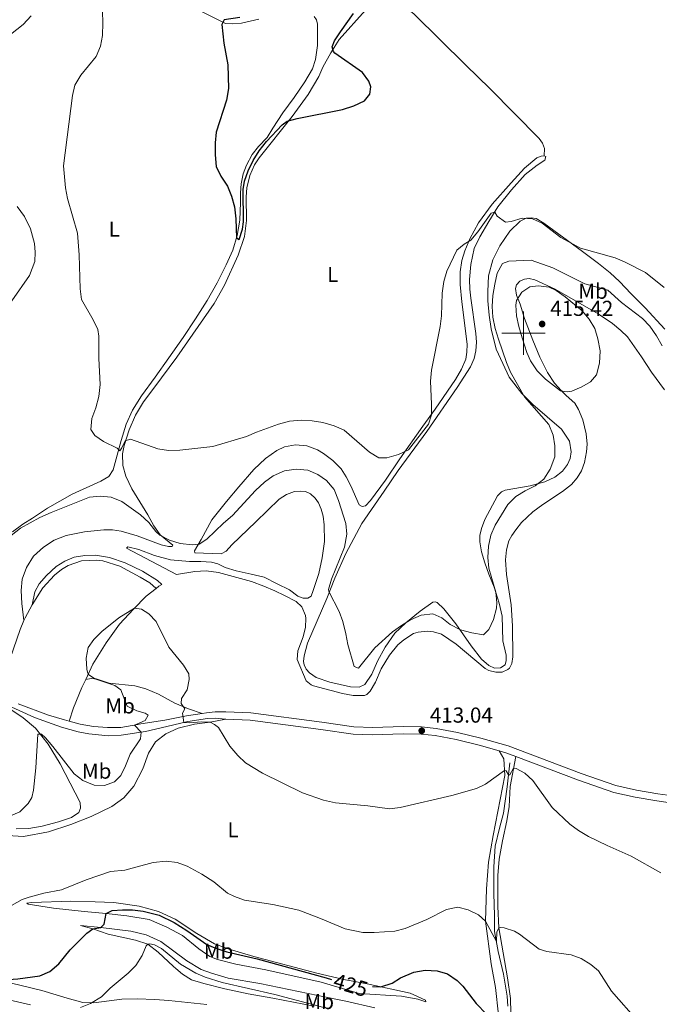
# Model space of a CAD drawing. Units: metres. Extents: x 625029 to 629537, y 657643 to 660693.
# Drawn here: x 628767 to 629063, y 659190 to 659645 of the extents above; entities that cross this region are included whole.
import ezdxf
from ezdxf.enums import TextEntityAlignment as Align

# ---------------------------------------------------------------- set-up
doc = ezdxf.new("R2010")
doc.units = ezdxf.units.M
doc.header["$MEASUREMENT"] = 0
doc.linetypes.add('DGN Style 3', pattern=[83.991614, 59.99401, -23.997604])
for name, color, linetype, lineweight in [('Carátula', 7, 'Continuous', 0), ('Elementos auxiliares', 7, 'Continuous', 0), ('Entidades rústicas y varios', 7, 'Continuous', 0), ('Hidrografía', 7, 'Continuous', 0), ('Relieve y altimetría', 7, 'Continuous', 0), ('Textos de rotulación', 7, 'Continuous', 0), ('Viales y ferrocarril', 7, 'Continuous', 0)]:
    doc.layers.add(name, color=color, linetype=linetype, lineweight=lineweight)
doc.styles.add('Style-arial', font='arial.shx', dxfattribs={"bigfont": 'arialbig.shx'})
doc.styles.add('Style-Arial Narrow', font='txt')
doc.styles.add('Style-ariali', font='ariali.shx', dxfattribs={"bigfont": 'arialibig.shx'})

# ---------------------------------------------------------------- blocks, each defined once
blk = doc.blocks.new('5PATER_30')
at = {"layer": 'Relieve y altimetría', "linetype": 'Continuous', "lineweight": 0}
h = blk.add_hatch(color=250, dxfattribs=at)
edge = h.paths.add_edge_path(flags=16)
edge.add_ellipse((1.001171767711639e-08, 1.001171767711639e-08), major_axis=(-1.095731443231309, -1.11071070076283), ratio=0.9994222409660317, start_angle=0, end_angle=360)
blk = doc.blocks.new('5PATER_33')
at = {"layer": 'Relieve y altimetría', "linetype": 'Continuous', "lineweight": 0}
h = blk.add_hatch(color=250, dxfattribs=at)
edge = h.paths.add_edge_path(flags=16)
edge.add_ellipse((1.001171767711639e-08, 1.001171767711639e-08), major_axis=(-1.095731443231309, -1.11071070076283), ratio=0.9994222409660317, start_angle=0, end_angle=360)

msp = doc.modelspace()

# ---------------------------------------------------------------- linework, layer by layer
at = {"layer": 'Carátula', "color": 7, "linetype": 'Continuous', "lineweight": 0}
for p, q in [((629000, 659490), (629000, 659510)), ((628990, 659500), (629010, 659500))]:
    msp.add_line(p, q, dxfattribs=at)
msp.add_3dface([(625082.865, 657643.1240000001), (629537.1359999999, 657723.422), (629483.6040000002, 660692.9520000002), (625029.3330000001, 660612.6529999999)], dxfattribs=at)
at = {"layer": 'Elementos auxiliares', "color": 250, "linetype": 'Continuous', "lineweight": 0}
msp.add_3dface([(625936.6599999999, 658052.5700000002), (625895.49, 660365.7000000001), (629341.9199999999, 660427.8600000001), (629384.2100000001, 658114.7200000001)], dxfattribs=at)
at = {"layer": 'Entidades rústicas y varios', "color": 92, "linetype": 'Continuous', "lineweight": 0, "extrusion": (-0.4886772037388992, 0.147222324779762, 0.859953590394489), "elevation": -209835.9251703976, "flags": 128}
msp.add_lwpolyline([(-812713.5459948546, 354373.9381073421), (-812714.9285068949, 354374.1144492219), (-812721.6187430003, 354375.7505099952)], dxfattribs=at)
at = {"layer": 'Entidades rústicas y varios', "color": 92, "linetype": 'Continuous', "lineweight": 0, "extrusion": (0.07083342788587177, 0.01321644491801172, 0.9974005970910916), "elevation": 53671.7517898935, "flags": 128}
msp.add_lwpolyline([(532790.3488829468, -737167.3483055552), (532790.3488829468, -737174.6620743509)], dxfattribs=at)
at = {"layer": 'Entidades rústicas y varios', "color": 92, "linetype": 'Continuous', "lineweight": 0}
for points in [[(628937.3230000001, 659653.8, 400.923), (628942.423, 659652.5320000001, 400.923), (628945.3520000001, 659650.8770000001, 400.923), (628949.4310000001, 659647.4780000001, 401.3400000000001), (628973.4070000001, 659623.9340000001, 401.3400000000001), (628984.547, 659613.04, 401.758), (629007.3, 659589.973, 402.594), (629008.8670000001, 659587.7830000002, 402.594), (629009.7239999999, 659585.3400000001, 403.43), (629009.5680000001, 659582.0260000001, 402.89)], [(628768.8929999999, 659366.9839999999, 413.463), (628767.8829999999, 659374.8540000002, 413.88), (628767.5959999999, 659380.8800000001, 413.88), (628768.1399999999, 659386.128, 414.298), (628770.115, 659391.5680000001, 414.298), (628773.361, 659396.7919999999, 414.716), (628778.0220000001, 659400.9410000001, 414.298), (628782.973, 659404.1529999999, 414.298), (628788.5050000001, 659406.3200000002, 414.298), (628796.9510000001, 659408.1240000001, 414.298), (628805.8870000001, 659409.054, 414.298), (628809.942, 659408.959, 413.88), (628813.9539999999, 659408.432, 413.88), (628821.3260000001, 659406.263, 412.627), (628832.4750000001, 659402.007, 410.955), (628835.7479999999, 659401.2250000001, 410.955), (628837.527, 659401.3130000001, 410.5370000000001), (628837.8520000001, 659401.9280000001, 410.1190000000001), (628831.973, 659406.7320000001, 409.701), (628828.9880000001, 659410.915, 409.701), (628826.206, 659415.9380000001, 409.701), (628818.8540000002, 659427.878, 407.611), (628816.0149999999, 659433.733, 406.7750000000001), (628814.7000000001, 659438.69, 405.939), (628814.5760000001, 659444.146, 405.521), (628815.3370000002, 659448.051, 405.521), (628817.571, 659455.1950000002, 404.685), (628820.4739999999, 659462.074, 404.685), (628824.267, 659468.1200000001, 404.267), (628829.0549999999, 659474.5160000002, 404.267), (628839.642, 659488.8640000002, 403.431), (628856.8630000001, 659513.6930000001, 402.177), (628861.6699999999, 659522.101, 401.759), (628867.9909999999, 659535.963, 401.341), (628870.919, 659544.682, 401.341), (628871.9410000001, 659551.9870000001, 400.923), (628871.8030000001, 659563.0179999999, 400.505), (628872.04, 659567.135, 400.505), (628873.4600000001, 659572.815, 400.505), (628875.6510000001, 659577.8030000001, 400.505), (628877.6980000001, 659581.061, 400.923), (628892.9550000001, 659600.1340000001, 400.087), (628900.372, 659610.4110000001, 399.669), (628905.2990000001, 659618.679, 398.416), (628907.1969999999, 659622.9380000001, 398.416), (628910.8829999999, 659629.642, 399.669), (628914.76, 659635.7490000001, 400.923), (628926.8929999999, 659649.4010000001, 400.923)], [(628845.5160000002, 659651.5730000001, 401.2200000000001), (628862.1390000001, 659643.236, 399.548), (628865.469, 659643.0320000001, 399.13), (628869.5889999999, 659643.3489999999, 399.13), (628877.5660000001, 659645.186, 398.712)], [(628762.6640000001, 659638.1120000001, 409.1620000000001), (628768.554, 659642.744, 409.1620000000001), (628772.2020000002, 659646.78, 409.1620000000001)], [(628903.2110000001, 659646.399, 397.4580000000001), (628904.2949999999, 659644.8640000002, 397.8760000000001), (628904.7209999999, 659642.8570000001, 397.8760000000001), (628904.7990000001, 659639.1780000001, 397.8760000000001), (628904.7350000001, 659632.9790000002, 397.8760000000001), (628903.828, 659626.527, 397.8760000000001), (628902.398, 659622.2590000001, 397.8760000000001), (628898.9620000002, 659616.217, 397.8760000000001), (628893.9950000001, 659608.9569999999, 398.294), (628888.706, 659601.9099999999, 398.294), (628884.0050000001, 659594.7490000001, 398.712), (628881.5279999999, 659590.3910000002, 398.712), (628877.4610000001, 659586.304, 399.13), (628874.493, 659582.649, 399.13), (628871.8219999999, 659577.6390000001, 399.13), (628870.3759999999, 659573.6030000001, 399.13), (628869.4500000001, 659569.0460000001, 399.13), (628869.05, 659564.865, 399.13)], [(629009.5680000001, 659582.0260000001, 402.89), (629008.1669999999, 659581.807, 402.89), (629006.2080000001, 659581.081, 402.89), (629000.5040000001, 659576.321, 403.308), (628994.2960000001, 659569.419, 403.726), (628985.5959999999, 659559.6740000001, 403.726), (628979.163, 659550.9240000001, 404.144), (628975.2110000001, 659543.608, 404.98), (628972.896, 659538.0419999999, 404.98), (628971.5819999999, 659533.486, 405.3980000000001), (628970.75, 659528.257, 405.3980000000001), (628970.686, 659522.392, 405.3980000000001), (628971.5530000001, 659514.4890000002, 406.234), (628973.9299999999, 659494.882, 406.234), (628973.855, 659491.0860000001, 405.8160000000001), (628973.328, 659487.936, 405.8160000000001), (628971.442, 659483.304, 405.8160000000001), (628968.581, 659478.581, 405.3980000000001), (628959.1850000002, 659464.733, 404.98), (628953.523, 659456.986, 405.3980000000001), (628942.848, 659441.8300000001, 404.98), (628936.1660000001, 659431.923, 405.3980000000001), (628929.3230000001, 659422.4979999999, 407.07), (628927.017, 659420.1229999999, 407.07), (628925.3350000001, 659419.7220000002, 407.07), (628924.044, 659420.5120000001, 407.488), (628920.1000000001, 659429.3470000002, 406.652), (628918.034, 659433.561, 406.652), (628915.673, 659437.1610000001, 406.652), (628911.892, 659441.0870000002, 406.652), (628907.5009999999, 659444.361, 406.234), (628904.804, 659445.966, 406.652), (628899.8559999999, 659447.842, 406.652), (628894.5800000001, 659448.3270000002, 406.652), (628889.47, 659447.324, 406.652), (628885.963, 659445.6270000001, 406.652), (628880.7409999999, 659441.9180000002, 407.07), (628875.3620000001, 659436.882, 407.07), (628868.3870000001, 659428.8330000001, 407.488), (628862.7209999999, 659422.0630000001, 408.324), (628855.905, 659413.588, 408.742), (628850.9469999999, 659404.5430000002, 409.5780000000001), (628847.8740000001, 659399.2960000001, 410.414), (628847.993, 659398.3230000001, 410.832), (628860.1640000001, 659397.895, 413.757), (628862.4500000001, 659399.149, 413.757), (628865.1669999999, 659402.1130000001, 413.757), (628876.2540000001, 659412.6560000001, 413.757), (628886.997, 659423.1869999999, 414.175), (628890.429, 659425.399, 414.175), (628894.065, 659426.699, 414.175), (628896.7010000001, 659426.9299999999, 414.175), (628899.2370000001, 659426.7270000001, 413.757), (628901.4839999999, 659425.7100000001, 413.757), (628903.6240000001, 659423.5680000001, 413.757), (628905.132, 659421.4340000001, 413.757), (628906.4909999999, 659418.6059999999, 413.757), (628907.3770000001, 659415.3019999999, 413.757), (628907.797, 659411.2919999999, 413.339), (628907.9110000001, 659403.565, 413.339), (628906.9569999999, 659395.9750000001, 413.339), (628905.3270000002, 659388.8219999999, 412.921), (628902.774, 659380.9210000001, 412.504), (628901.8530000001, 659378.3620000001, 412.504), (628900.219, 659377.388, 412.504), (628898.094, 659377.3459999999, 412.9220000000001), (628895.619, 659378.298, 413.3400000000001), (628891.7560000002, 659381.244, 413.3400000000001), (628886.0889999999, 659384.0160000002, 413.3400000000001), (628880.0090000001, 659387.0900000001, 414.176), (628874.0680000001, 659388.5590000001, 414.594), (628867.1200000001, 659390.0800000001, 414.176), (628861.9550000001, 659391.5750000001, 413.758), (628858.5680000001, 659393.1869999999, 413.3400000000001), (628855.7810000001, 659394.0140000001, 412.9220000000001), (628850.7409999999, 659394.334, 412.086), (628845.595, 659394.3929999999, 411.668), (628836.6910000001, 659395.1020000001, 411.668), (628829.3530000001, 659397.1290000001, 412.086), (628822.017, 659399.959, 413.3400000000001), (628817.0630000001, 659401.145, 414.176), (628816.4240000001, 659400.463, 414.176), (628839.4439999999, 659388.3829999999, 413.3400000000001), (628847.9920000001, 659389.7309999999, 413.3400000000001), (628853.2720000001, 659389.9639999999, 413.758), (628858.8729999999, 659389.2020000002, 413.758), (628874.24, 659385.1159999999, 413.758), (628879.9160000001, 659382.9770000001, 413.758), (628885.048, 659380.7339999999, 413.3400000000001), (628889.402, 659378.5789999999, 413.3400000000001), (628894.8459999999, 659375.8160000001, 412.8690000000001), (628897.517, 659373.3350000001, 412.8690000000001), (628899.246, 659369.294, 412.742), (628899.419, 659367.9780000001, 412.784), (628899.23, 659363.9439999999, 412.574), (628898.1910000001, 659359.4920000001, 412.154), (628895.6599999999, 659352.986, 411.943), (628895.405, 659348.9880000001, 411.901), (628899.497, 659339.175, 412.07), (628901.7779999999, 659337.2749999999, 412.07), (628902.8459999999, 659336.8810000002, 412.07)], [(629009.5680000001, 659582.0260000001, 402.89), (629010.3870000001, 659581.5930000001, 402.89), (629009.922, 659580.0260000001, 403.308), (629006.321, 659577.6930000001, 403.726), (629000.7760000001, 659573.3130000001, 403.726), (628994.5730000001, 659566.267, 404.562), (628988.142, 659558.3219999999, 404.98), (628983.939, 659551.6290000001, 404.98), (628979.8640000002, 659544.5390000001, 406.234), (628977.2270000001, 659539.1340000001, 406.652), (628975.6910000001, 659531.7550000001, 407.07), (628975.0600000002, 659524.8080000001, 407.906), (628975.182, 659520.3, 407.906), (628975.638, 659516.091, 408.324), (628978.047, 659499.8470000002, 408.324), (628978.3520000001, 659495.8630000001, 407.906), (628977.97, 659491.798, 407.488), (628977.2540000001, 659488.2679999999, 407.488), (628975.5419999999, 659484.446, 407.07), (628969.3100000002, 659474.8119999999, 406.652), (628955.304, 659454.4010000001, 405.8160000000001), (628942.1359999999, 659436.4610000001, 405.8160000000001), (628935.5560000001, 659426.9310000001, 406.234), (628925.2209999999, 659411.9299999999, 407.488), (628917.78, 659398.0310000001, 408.742), (628912.8119999999, 659386.561, 409.463), (628909.0410000001, 659377.189, 410.177), (628900.1120000001, 659356.557, 410.556), (628898.605, 659350.7010000001, 410.85), (628898.314, 659348.1510000001, 411.06), (628898.5819999999, 659346.5630000001, 411.06), (628899.5460000001, 659344.49, 411.06), (628901.0590000001, 659342.8759999999, 411.06), (628904.1740000001, 659340.6880000001, 411.06), (628910.4510000001, 659338.4650000001, 410.514), (628920.061, 659336.3370000002, 410.2200000000001), (628924.0600000002, 659336.149, 410.262), (628926.679, 659337.4040000001, 410.3040000000001), (628929.8800000001, 659342.28, 410.556), (628932.5689999999, 659348.3119999999, 410.892), (628936.0060000002, 659354.73, 410.3880000000001), (628940.4880000001, 659361.1939999999, 410.051), (628945.6059999999, 659365.994, 410.009), (628952.2509999999, 659371.4010000001, 409.252), (628958.094, 659375.4790000002, 408.8740000000001), (628959.2409999999, 659375.6560000001, 408.832), (628960.1429999999, 659375.3330000001, 408.79), (628963.1740000001, 659372.3740000001, 408.916), (628968.7779999999, 659365.5560000001, 409.7150000000001), (628975.858, 659355.409, 410.2200000000001), (628980.635, 659349.1810000001, 410.43), (628984.0349999999, 659346.213, 410.64), (628986.635, 659345.0800000001, 410.766), (628989.361, 659345.121, 410.9340000000001), (628991.547, 659346.621, 410.976), (628992.061, 659348.5950000001, 410.976), (628991.9790000002, 659350.986, 410.85), (628990.544, 659357.679, 410.4720000000001), (628990.121, 659369.128, 410.43), (628988.77, 659375.0789999999, 410.262), (628986.476, 659382.5310000001, 409.967), (628984.0490000001, 659388.4720000002, 409.589), (628982.1510000001, 659393.6680000002, 409.589), (628980.6850000002, 659398.8489999999, 408.3350000000001), (628979.871, 659403.449, 408.3350000000001), (628979.9180000002, 659406.3530000001, 408.3350000000001), (628980.615, 659409.5950000001, 408.3350000000001), (628982.1429999999, 659413.7560000002, 408.3350000000001), (628988.0419999999, 659424.7579999999, 408.3350000000001), (628989.821, 659426.5700000002, 408.3350000000001), (628991.5750000001, 659427.4040000001, 408.3350000000001), (629003.091, 659429.368, 409.589), (629009.8970000001, 659431.2620000001, 410.4240000000001), (629014.5970000002, 659433.3729999999, 410.842), (629018.0680000001, 659436.1610000001, 410.842), (629020.4110000001, 659439.1699999999, 411.26), (629021.5830000001, 659441.939, 411.26), (629022.1120000001, 659445.0320000001, 411.26), (629021.3160000001, 659449.949, 411.26), (629017.565, 659455.6000000001, 410.842), (629004.399, 659466.9160000001, 410.0060000000001), (628999.315, 659472.0060000002, 409.589), (628993.4600000001, 659479.5419999999, 409.589), (628990.4880000001, 659485.967, 409.589), (628987.4790000002, 659492.591, 409.171), (628985.0149999999, 659501.878, 409.171), (628984.142, 659508.2290000002, 409.171), (628983.5190000001, 659514.8759999999, 408.753), (628983.574, 659519.246, 408.753), (628983.9099999999, 659526.442, 408.3350000000001), (628985.9340000001, 659533.8370000002, 407.4990000000001), (628989.0789999999, 659540.351, 407.081), (628993.7380000001, 659547.173, 404.991), (628998.44, 659551.8130000001, 404.991), (629001.2720000001, 659553.0860000001, 404.5730000000001), (629003.649, 659553.3370000002, 404.5730000000001), (629005.875, 659552.923, 404.5730000000001), (629009.51, 659550.8019999999, 404.991), (629027.277, 659537.6570000001, 404.991), (629034.757, 659532.244, 405.409), (629040.1040000002, 659527.8530000001, 406.245)], [(628869.05, 659564.865, 399.13), (628869.128, 659560.3770000001, 399.13), (628868.788, 659552.247, 399.548), (628867.554, 659545.0580000001, 399.966), (628865.55, 659538.3450000001, 399.966), (628862.507, 659531.5619999999, 400.802), (628858.3670000001, 659523.1980000001, 400.802), (628853.6440000001, 659515.065, 401.6380000000001), (628848.321, 659506.6259999999, 401.6380000000001), (628842.5750000001, 659497.9569999999, 402.056), (628835.9909999999, 659488.5410000001, 402.892), (628829.679, 659479.601, 402.892), (628823.3570000001, 659470.949, 403.728), (628819.1950000002, 659464.3080000001, 403.728), (628816.2820000001, 659457.925, 404.146), (628813.8790000001, 659450.2649999999, 404.564), (628810.165, 659436.6699999999, 405.818), (628808.2150000001, 659433.7309999999, 405.818), (628804.4450000002, 659431.5220000001, 406.236), (628791.2080000001, 659425.5490000001, 407.908), (628779.788, 659418.9539999999, 408.7440000000001), (628772.824, 659414.3890000001, 409.064), (628768.442, 659411.5830000001, 409.483), (628763.6580000002, 659408.0760000001, 409.064)], [(628763.344, 659514.915, 408.7440000000001), (628771.463, 659526.5830000001, 407.07), (628773.967, 659533.054, 407.07), (628774.1840000001, 659537.3800000001, 406.651), (628773.872, 659541.469, 407.07), (628772.013, 659548.192, 407.07), (628769.1840000001, 659553.976, 407.07), (628765.8670000001, 659558.517, 407.488)], [(628902.8459999999, 659336.8810000002, 412.07), (628916.3260000001, 659333.2560000002, 411.481), (628921.288, 659332.4410000001, 411.439), (628925.659, 659332.3119999999, 411.5230000000001), (628926.469, 659332.429, 411.5230000000001), (628927.5889999999, 659332.8759999999, 411.5230000000001), (628929.101, 659334.3230000001, 411.565), (628931.581, 659338.5090000001, 411.649), (628934.2050000001, 659344.642, 411.7750000000001), (628937.9790000002, 659351.054, 411.943), (628941.9520000002, 659355.8450000001, 411.943), (628944.6610000001, 659358.175, 411.943), (628949.1669999999, 659361.105, 411.943), (628951.2649999999, 659361.665, 411.943), (628955.6140000002, 659362.0750000001, 411.943), (628958.3350000001, 659361.8810000002, 411.943), (628962.146, 659360.7209999999, 411.986), (628968.8759999999, 659356.1329999999, 412.238), (628982.358, 659344.9040000001, 412.07), (628984.0190000001, 659343.925, 412.028), (628987.298, 659343.0800000001, 411.817), (628990.1259999999, 659343.1529999999, 411.7750000000001), (628992.811, 659344.4070000001, 411.817), (628993.5660000001, 659345.0630000001, 411.859), (628994.7209999999, 659347.1240000001, 411.817), (628995.1259999999, 659350.244, 411.817), (628995.0330000002, 659364.5120000001, 412.028), (628994.2720000001, 659374.3530000001, 412.07), (628992.2550000001, 659388.3270000002, 412.532), (628991.665, 659395.1610000001, 413.225), (628992.1740000001, 659399.7180000001, 413.225), (628993.328, 659403.895, 413.225), (628994.682, 659406.412, 413.225), (628996.5760000001, 659409.061, 412.807), (628999.1699999999, 659412.3090000001, 412.807), (629004.3770000001, 659417.3100000002, 412.807), (629009.007, 659420.6830000001, 413.225), (629018.0320000001, 659426.703, 413.225), (629022.2609999999, 659430.0050000001, 413.225), (629024.8350000001, 659432.9639999999, 413.6430000000001), (629026.8530000001, 659436.25, 413.6430000000001), (629028.3049999999, 659440.092, 413.6430000000001), (629029.263, 659445.01, 414.0610000000001), (629029.4299999999, 659448.608, 414.0610000000001), (629029.0419999999, 659453.365, 414.0610000000001), (629027.4770000001, 659459.8080000001, 414.479), (629025.534, 659464.6290000001, 414.479), (629023.824, 659467.6470000001, 414.479), (629019.8600000001, 659471.05, 414.897), (629017.425, 659473.412, 414.897), (629014.4650000001, 659476.848, 414.479), (629011.111, 659481.794, 414.897), (629007.6259999999, 659488.9210000001, 415.315), (629004.4080000002, 659496.659, 415.315), (629000.5390000001, 659506.7039999999, 415.733), (628998.4770000001, 659513.3890000001, 414.897), (628996.787, 659517.5279999999, 414.897), (628996.399, 659520.5619999999, 414.897), (628996.8300000001, 659522.3, 414.897), (628998.3840000001, 659523.9620000002, 414.897), (629000.5060000002, 659524.9520000002, 414.897), (629002.6830000001, 659525.1680000002, 414.897), (629005.317, 659524.6229999999, 414.897), (629014.713, 659520.338, 414.897), (629034.55, 659508.8999999999, 414.897), (629041.192, 659504.494, 414.897), (629045.0970000002, 659501.146, 414.479), (629048.24, 659498.233, 414.479), (629054.642, 659488.9340000001, 414.479), (629059.273, 659481.9040000001, 414.0610000000001), (629065.2930000002, 659473.7409999999, 413.6430000000001)], [(629040.1040000002, 659527.8530000001, 406.245), (629044.4650000001, 659523.773, 406.663), (629049.8530000001, 659518.176, 406.663), (629056.365, 659511.611, 407.081), (629065.4580000001, 659501.7679999999, 407.081)], [(628830.064, 659381.9080000002, 414.348), (628831.338, 659382.9180000002, 414.33), (628832.69, 659383.7380000001, 413.9120000000001), (628830.7910000001, 659385.5149999999, 413.9120000000001), (628823.777, 659389.8790000001, 413.9120000000001), (628815.7450000001, 659393.75, 413.9120000000001), (628808.4820000001, 659396.1240000001, 414.33), (628802.0360000001, 659397.2309999999, 414.33), (628797.1259999999, 659397.0959999999, 414.33), (628792.1229999999, 659396.3260000001, 414.33), (628787.8430000001, 659394.517, 414.33), (628783.8740000001, 659392.0279999999, 414.33), (628779.415, 659387.8559999999, 414.747), (628776.0390000001, 659383.9500000001, 414.747), (628774.0060000002, 659380.2620000001, 414.33), (628772.7139999999, 659374.2640000001, 414.3880000000001)], [(628772.7139999999, 659374.2640000001, 414.3880000000001), (628777.7110000001, 659382.132, 414.806), (628783.0900000001, 659388.03, 414.806), (628786.3389999999, 659390.581, 414.806), (628789.3810000002, 659392.436, 414.806), (628795.5149999999, 659394.652, 414.806), (628802.6020000001, 659395.003, 414.806), (628805.459, 659394.638, 414.806), (628813.27, 659392.2250000001, 414.806), (628822.7209999999, 659387.1660000001, 414.806), (628827.122, 659384.467, 414.3880000000001), (628830.064, 659381.9080000002, 414.348)], [(628797.513, 659339.7690000001, 414.8), (628800.8759999999, 659346.8790000001, 415.5490000000001), (628806.9269999999, 659356.696, 415.717), (628813.1599999999, 659365.3049999999, 415.339), (628819.679, 659372.2679999999, 415.045), (628825.5349999999, 659378.317, 414.414), (628830.064, 659381.9080000002, 414.348)], [(628762.5719999999, 659349.5249999999, 412.923), (628767.1399999999, 659362.8589999999, 413.175), (628768.8929999999, 659366.9839999999, 413.463)], [(628789.8520000001, 659320.5630000001, 413.826), (628791.9070000001, 659326.638, 413.783), (628795.7760000001, 659336.0959999999, 414.414), (628797.513, 659339.7690000001, 414.8)], [(628797.513, 659339.7690000001, 414.8), (628800.064, 659340.199, 414.842), (628802.3530000001, 659340.021, 415.052), (628808.3600000001, 659338.0660000001, 415.346), (628820.3130000001, 659336.8470000002, 415.85), (628825.3400000001, 659335.4199999999, 415.85), (628831.1840000001, 659332.9920000001, 415.598), (628838.7609999999, 659328.834, 415.052), (628845.1120000001, 659326.244, 414.5470000000001), (628851.3630000001, 659324.04, 414.7750000000001)], [(628761.9770000001, 659326.551, 413.628), (628768.5819999999, 659322.0800000001, 414.258), (628774.25, 659317.196, 414.8470000000001), (628780.1120000001, 659309.858, 415.519), (628785.69, 659300.7679999999, 415.8980000000001), (628794.959, 659282.939, 417.033), (628795.1560000001, 659280.217, 417.117), (628794.3350000001, 659278.3250000001, 417.117), (628790.929, 659275.9680000001, 417.075), (628784.9299999999, 659273.9550000001, 416.6550000000001), (628777.3489999999, 659271.9909999999, 416.276), (628771.1390000001, 659270.8500000001, 415.814), (628765.3230000001, 659270.6200000001, 415.772)], [(628761.3260000001, 659267.5750000001, 416.8), (628768.7960000001, 659267.217, 417.1790000000001), (628780.277, 659269.288, 417.557), (628790.6340000001, 659272.76, 417.9770000000001), (628800.0460000001, 659276.3910000002, 418.0610000000001), (628809.584, 659280.9639999999, 418.3980000000001), (628815.1240000001, 659285.0590000001, 418.3980000000001), (628819.844, 659290.355, 417.9770000000001), (628823.9979999999, 659298.3700000001, 417.683), (628826.51, 659305.6950000002, 417.431), (628829.7520000001, 659310.875, 416.884), (628834.5560000001, 659314.625, 416.044), (628840.3470000002, 659317.2420000001, 415.245), (628847.828, 659319.0700000002, 415.0350000000001), (628855.105, 659320.1020000001, 415)], [(628988.804, 659306.7690000001, 413.783), (628990.9110000001, 659303.122, 414.413), (628991.4890000002, 659295.4099999999, 415.247), (628986.0689999999, 659267.6310000002, 417.028), (628983.912, 659255.253, 418.0780000000001), (628982.9610000001, 659243.0050000001, 419.055), (628982.4280000001, 659227.9269999999, 420.436), (628985.094, 659208.219, 422.328), (628987.0410000001, 659197.2420000001, 423.421), (628988.4140000001, 659184.5950000001, 424.43)], [(628994.1399999999, 659185.5600000002, 424.008), (628994.0490000001, 659192.1560000001, 423.041), (628992.642, 659201.709, 422.368), (628990.6070000001, 659213.294, 421.023), (628988.5719999999, 659224.913, 420.602), (628988.1830000001, 659234.8130000001, 419.383), (628988.226, 659249.145, 418.794), (628988.8600000001, 659256.601, 417.8690000000001), (628990.2930000002, 659265.217, 417.112), (628992.342, 659274.324, 416.6500000000001), (628993.398, 659281.064, 416.271), (628993.834, 659290.273, 415.514), (628996.4299999999, 659304.1680000002, 413.7510000000001)], [(628854.9569999999, 659211.7050000001, 427.859), (628849.8859999999, 659215.2139999999, 427.817), (628842.247, 659221.3030000001, 427.691), (628835.098, 659225.2270000001, 427.775), (628826.797, 659228.7390000002, 427.648), (628816.5040000001, 659230.4099999999, 427.06), (628807.03, 659231.507, 425), (628796.787, 659232.4029999999, 424.747), (628782.557, 659234.0590000001, 422.561), (628770.8540000002, 659235.8620000001, 420.795), (628770.2919999999, 659236.3119999999, 420.837), (628772.5530000001, 659236.6329999999, 420.542), (628790.5989999999, 659237.1810000001, 420.711), (628801.8670000001, 659237.003, 422.182), (628810.5390000001, 659236.611, 422.897), (628822.244, 659234.909, 423.822), (628831.2080000001, 659232.459, 424.285), (628838.9029999999, 659228.8929999999, 424.159), (628848.953, 659222.2810000001, 424.369), (628857.1599999999, 659217.5260000001, 424.369), (628863.869, 659215.0580000001, 424.369), (628875.301, 659211.646, 424.411), (628904.5060000002, 659203.9099999999, 424.915), (628916.925, 659201.0140000001, 424.411), (628927.648, 659198.997, 424.327), (628947.608, 659194.76, 426.429), (628954.7370000001, 659191.4750000001, 427.312), (628954.8219999999, 659190.733, 427.312), (628951.1120000001, 659191.8910000002, 427.312), (628943.6059999999, 659193.2660000002, 427.312), (628924.051, 659194.5330000002, 426.892), (628916.3630000001, 659196.8540000002, 426.808), (628906.3999999999, 659199.73, 427.186), (628880.888, 659205.5349999999, 427.817), (628866.913, 659208.094, 427.606), (628858.48, 659210.196, 427.648), (628854.9569999999, 659211.7050000001, 427.859)], [(628838.182, 659207.0040000001, 432.608), (628831.0600000002, 659213.6540000001, 431.557), (628826.2280000001, 659217.3260000001, 430), (628820.615, 659219.163, 429.789), (628807.8910000002, 659221.9639999999, 427.393), (628800.815, 659224.412, 425), (628795.1270000001, 659225.915, 425), (628804.442, 659224.9870000001, 425), (628818.334, 659223.304, 427.06), (628825.5320000001, 659221.6329999999, 427.396), (628832.263, 659218.6610000001, 427.733), (628844.315, 659209.6830000001, 427.943), (628850.9880000001, 659205.6000000001, 427.901), (628855.763, 659203.9160000001, 427.943), (628863.4520000002, 659201.662, 428.027), (628877.9990000001, 659199.0889999999, 427.733), (628904.8289999999, 659193.592, 427.06), (628917.8270000002, 659190.986, 426.303), (628931.2509999999, 659187.8670000001, 426.639)], [(628853.5310000001, 659189.422, 432.587), (628836.0220000001, 659191.2390000002, 433.281), (628829.5249999999, 659191.8100000002, 432.902), (628821.2490000001, 659192.0590000001, 432.188), (628814.2209999999, 659191.851, 431.599), (628801.3230000001, 659190.2350000001, 430.086), (628796.243, 659190.3500000001, 429.497), (628788.8559999999, 659192.425, 427.899), (628777.1810000001, 659195.9680000001, 426.68), (628753.5109999999, 659201.672, 424.662), (628743.763, 659204.328, 423.569), (628735.676, 659205.7220000002, 423.233), (628726.186, 659206.2620000001, 422.266), (628716.8700000001, 659206.1969999999, 421.551), (628709.0060000002, 659205.6100000001, 421.551), (628700.3500000001, 659203.5349999999, 421.636), (628697.5079999999, 659201.9580000001, 421.72), (628694.9569999999, 659198.2649999999, 422.308), (628687.7590000001, 659185.5090000001, 423.233)], [(628903.277, 659188.747, 430.255), (628884.0090000001, 659192.3640000002, 431.349), (628872.6799999999, 659194.3600000001, 431.517), (628861.898, 659196.75, 431.391), (628852.0930000001, 659199.1840000001, 431.979), (628846.5120000001, 659200.9210000001, 432.106), (628842.2609999999, 659203.469, 432.358), (628839.189, 659206.094, 432.19), (628838.182, 659207.0040000001, 432.608)], [(628695.997, 659189.5160000002, 425.8), (628700.49, 659194.037, 425.632), (628706.003, 659197.4920000001, 425.632), (628711.165, 659199.1270000001, 425.632), (628717.8200000002, 659199.6000000001, 425.926), (628730.27, 659199.0249999999, 426.725), (628741.6910000001, 659197.1939999999, 427.229), (628748.8090000001, 659195.217, 427.482), (628753.838, 659193.521, 427.902), (628771.9439999999, 659189.2720000001, 430.214)]]:
    msp.add_polyline3d(points, dxfattribs=at)
at = {"layer": 'Hidrografía', "color": 142, "linetype": 'DGN Style 3', "lineweight": 13}
msp.add_polyline3d([(628992.845, 659188.6580000002, 423.296), (628992.4750000001, 659193.2760000001, 422.918), (628990.7779999999, 659203.4070000001, 421.741), (628988.351, 659214.024, 420.9), (628986.7000000001, 659223.145, 420.017), (628986.6270000001, 659230.6159999999, 419.722), (628986.3119999999, 659240.851, 418.209), (628986.3770000001, 659253.0630000001, 417.452), (628986.9920000001, 659262.74, 417.199), (628988.956, 659271.0410000001, 416.19), (628990.8230000001, 659277.9650000001, 415.854), (628992.5360000001, 659290.1410000002, 415.56), (628993.6529999999, 659301.2540000001, 414.4240000000001)], dxfattribs=at)
at = {"layer": 'Relieve y altimetría', "color": 30, "linetype": 'Continuous', "lineweight": 0, "flags": 128}
for points, elevation in [([(628805.064, 659654.1200000001), (628805.4169999999, 659643.534), (628805.2550000001, 659637.6020000001), (628804.3049999999, 659632.6930000001), (628802.3430000001, 659627.9569999999), (628795.2290000002, 659619.342), (628792.51, 659614.689), (628791.3230000001, 659609.8300000001), (628787.1810000001, 659577.2949999999), (628788.0889999999, 659567.132), (628789.078, 659562.1850000002), (628793.6769999999, 659546.186), (628794.476, 659536.217), (628794.8940000001, 659520.4340000001), (628795.5889999999, 659515.4820000001), (628800.973, 659506.159), (628803.0580000001, 659501.6159999999), (628803.523, 659498.628), (628803.618, 659488.2420000001), (628804.196, 659476.2339999999), (628803.557, 659470.6089999999), (628802.152, 659465.3530000001), (628800.2690000001, 659460.405), (628799.9169999999, 659455.4060000001), (628801.75, 659452.5870000002), (628805.7919999999, 659449.8840000001), (628812.0730000001, 659446.824), (628813.3030000001, 659445.4639999999), (628814.2960000001, 659446.9340000001), (628815.7320000001, 659450.2150000001), (628818.223, 659450.9080000002), (628830.8740000001, 659446.4080000002), (628835.821, 659445.6799999999), (628841.0619999999, 659445.777), (628856.288, 659447.4539999999), (628871.888, 659452.1200000001), (628876.4510000001, 659454.162), (628886.675, 659457.929), (628891.771, 659459.176), (628897.1799999999, 659459.6440000001), (628902.216, 659459.4160000001), (628907.2380000001, 659458.578), (628912.4600000001, 659457.0989999999), (628917.02, 659455.051), (628928.7679999999, 659444.8640000002), (628933.1440000001, 659442.233), (628936.878, 659442.2849999999), (628942.2509999999, 659443.8289999999), (628946.78, 659445.9709999999), (628956.1170000001, 659457.8700000001), (628957.4110000001, 659462.152), (628957.5330000002, 659467.1499999999), (628956.9580000001, 659477.8090000001), (628957.4269999999, 659482.8500000001), (628961.4380000001, 659503.0590000001), (628962.0700000002, 659508.0190000001), (628962.4340000001, 659518.4680000001), (628963.19, 659523.8090000001), (628964.5419999999, 659528.6229999999), (628969.2110000001, 659538.2720000001), (628972.565, 659541.1130000001), (628975.665, 659542.9410000001), (628978.8729999999, 659546.7760000001), (628985.165, 659555.399), (628986.8019999999, 659555.885), (628987.9040000001, 659554.054), (628991.6950000002, 659551.342), (628994.382, 659551.5390000001), (628999.4310000001, 659553.108), (629004.2540000001, 659552.838), (629008.7050000001, 659550.794), (629017.26, 659544.146), (629026.432, 659539.331), (629042.5040000001, 659534.7479999999), (629047.111, 659532.804), (629056.497, 659528.0140000001), (629065.1229999999, 659521.0959999999)], 405), ([(628880.2050000001, 659431.0680000001), (628884.2320000001, 659434.0190000001), (628889.4070000001, 659436.2949999999), (628894.8430000001, 659437.051), (628900.2110000001, 659436.5830000001), (628904.8370000002, 659434.6540000001), (628908.9010000001, 659431.7509999999), (628912.4029999999, 659427.5950000001), (628914.51, 659422.51), (628917.9160000001, 659411.919), (628918.2609999999, 659406.923), (628917.23, 659400.9040000001), (628911.2290000002, 659386.19), (628909.8100000002, 659381.3289999999), (628909.9450000002, 659380.5079999999), (628914.709, 659371.2180000001), (628916.4070000001, 659366.5149999999), (628917.892, 659360.8350000001), (628918.7339999999, 659355.905), (628921.6969999999, 659345.838), (628923.7010000001, 659344.9700000001), (628931.321, 659354.4180000002), (628939.3790000001, 659361.7660000002), (628943.5530000001, 659364.814), (628947.811, 659367.432), (628952.7339999999, 659369.574), (628958.105, 659370.1120000001), (628962.26, 659368.311), (628966.1850000002, 659365.2120000002), (628970.9369999999, 659362.8049999999), (628976.0719999999, 659361.298), (628981.5959999999, 659360.476), (628983.9920000001, 659362.963), (628986.1000000001, 659367.49), (628987.5700000002, 659372.767), (628987.787, 659375.2309999999), (628987.1910000001, 659380.1930000001), (628984.0220000001, 659391.199), (628983.5970000002, 659396.182), (628983.8600000001, 659401.3870000001), (628984.9469999999, 659406.5689999999), (628986.9979999999, 659411.1290000001), (628992.8090000001, 659420.7690000001), (628996.5689999999, 659424.3430000001), (629000.8260000001, 659427.0360000001), (629005.4550000001, 659429.3450000001), (629009.392, 659432.4180000002), (629012.311, 659437.0020000001), (629014.527, 659442.7949999999), (629014.4720000002, 659447.794), (629013.7609999999, 659452.8049999999), (629011.7350000001, 659457.7579999999), (629000.4920000001, 659470.5680000001), (628994.0800000001, 659481.8459999999), (628992.1510000001, 659486.459), (628988.4330000001, 659497.1769999999), (628986.8700000001, 659502.0460000001), (628985.797, 659507.2910000001), (628985.5850000001, 659512.287), (628985.8929999999, 659517.4469999999), (628986.7560000002, 659522.5700000002), (628987.8810000002, 659527.7649999999), (628990.297, 659532.1310000002), (628993.3019999999, 659533.2620000001), (629003.645, 659533.6540000001), (629013.6660000001, 659530.2250000001), (629028.4199999999, 659522.8030000001), (629039.0460000001, 659519.913), (629045.459, 659514.1370000001), (629055.04, 659506.723), (629058.5330000002, 659503.146), (629061.5580000001, 659498.713), (629064.2640000001, 659494.0249999999)], 410), ([(628999.4920000001, 659497.719), (628997.8430000001, 659503.0160000002), (628996.815, 659507.9070000001), (628996.4350000002, 659512.956), (628996.7949999999, 659515.088), (628999.2520000001, 659518.9770000001), (629002.9080000002, 659521.3620000001), (629006.9870000001, 659521.8570000001), (629011.9430000001, 659521.2039999999), (629015.1669999999, 659519.6340000001), (629019.25, 659516.7479999999), (629027.2239999999, 659510.3360000001), (629030.4780000001, 659506.4569999999), (629033.0580000001, 659502.1740000001), (629034.5009999999, 659497.3740000001), (629035.53, 659491.753), (629035.2509999999, 659486.1040000002), (629033.814, 659480.703), (629031.122, 659477.4160000001), (629027.067, 659475.1259999999), (629022.459, 659473.186), (629020.2490000001, 659472.744), (629017.1429999999, 659473.2150000001), (629010.2180000001, 659478.6560000001), (629006.4169999999, 659482.4850000001), (629003.2820000001, 659487.0870000002), (629001.5700000002, 659491.0530000001), (628999.4920000001, 659497.719)], 415), ([(628762.9950000001, 659406.341), (628767.409, 659409.7749999999), (628776.317, 659414.7039999999), (628781.5959999999, 659417.044), (628799.2890000001, 659424.027), (628804.2579999999, 659424.5900000001), (628809.298, 659424.0279999999), (628814.2749999999, 659422.0580000001), (628822.9070000001, 659415.976), (628826.6930000001, 659412.3300000001), (628829.9199999999, 659408.199), (628831.8790000001, 659406.54), (628836.3060000001, 659404.2180000001), (628841.1780000001, 659402.675), (628846.875, 659402.074), (628849.942, 659402.399), (628853.6040000002, 659404.6399999999), (628861.26, 659412.044), (628865.453, 659415.5959999999), (628876.0600000002, 659427.1930000001), (628880.2050000001, 659431.0680000001)], 410), ([(628774.4550000001, 659298.865), (628775.3, 659314.513), (628777.0160000002, 659314.463), (628778.8500000001, 659312.7339999999), (628782.3230000001, 659308.7350000001), (628792.098, 659296.1780000001), (628796.1560000001, 659292.9909999999), (628801.3790000001, 659290.8729999999), (628806.1560000001, 659290.79), (628810.78, 659292.4520000002), (628813.709, 659295.3759999999), (628815.993, 659299.824), (628818.044, 659305.2760000001), (628822.8130000001, 659312.3890000001), (628823.1030000001, 659315.4110000001), (628820.092, 659318.69), (628825.047, 659320.8260000001), (628826.467, 659323.297), (628824.9439999999, 659324.223), (628821.1329999999, 659325.2239999999), (628816.618, 659327.3999999999), (628813.7649999999, 659334.969), (628810.9520000002, 659337.0249999999), (628801.7860000001, 659340.065), (628798.871, 659342.1200000001), (628798.3559999999, 659343.1560000001), (628798.0719999999, 659344.5320000001), (628797.716, 659349.676), (628798.6680000002, 659354.581), (628801.2239999999, 659358.2540000001), (628805.0190000001, 659361.9610000001), (628812.8670000001, 659368.3450000001), (628820.0959999999, 659372.699), (628823.2609999999, 659372.361), (628826.6799999999, 659370.2120000002), (628830.0560000001, 659366.517), (628836.0249999999, 659354.7370000001), (628842.7380000001, 659346.467), (628845.169, 659342.321), (628845.4310000001, 659339.8350000001), (628844.4180000002, 659334.94), (628841.7560000002, 659331.0179999999), (628841.6799999999, 659328.73), (628843.321, 659326.1910000001), (628842.3, 659324.128), (628842.8319999999, 659319.872), (628845.3899999999, 659319.663), (628851.0349999999, 659320.1599999999), (628855.105, 659320.1020000001), (628857.1680000002, 659319.0140000001), (628858.966, 659317.5530000001), (628864.135, 659308.929), (628867.8130000001, 659304.6290000001), (628871.425, 659301.1660000001), (628879.3670000001, 659296.5109999999), (628897.8740000001, 659287.3589999999), (628907.5889999999, 659283.8829999999), (628913.1140000002, 659282.652), (628928.0009999999, 659281.3790000001), (628938.021, 659279.9890000002), (628942.98, 659280.6200000001), (628966.8540000002, 659286.0889999999), (628978.315, 659289.331), (628982.432, 659291.4280000001), (628991.317, 659297.6950000002), (628992.02, 659297.5449999999), (628993.0860000001, 659295.619), (628993.726, 659295.672), (628995.4199999999, 659298.7649999999), (628996.7290000002, 659298.635), (629000.719, 659296.4620000002), (629004.355, 659293.0179999999), (629013.26, 659280.6100000001), (629021.5020000001, 659272.8600000001), (629025.5, 659269.858), (629030.074, 659267.213), (629038.7150000001, 659262.996), (629049.9369999999, 659258.128), (629063.594, 659250.2849999999)], 415), ([(628762.4680000001, 659276.494), (628767.0560000001, 659278.5819999999), (628770.896, 659282.3810000002), (628772.648, 659285.2239999999), (628773.3520000001, 659288.628), (628774.4550000001, 659298.865)], 415), ([(628763.1020000001, 659235.2350000001), (628768.051, 659237.9450000002), (628771.301, 659239.1560000001), (628778.1429999999, 659240.9780000001), (628786.233, 659242.5079999999), (628797.6880000001, 659247.0349999999), (628809.0149999999, 659250.9550000001), (628815.5330000002, 659251.561), (628828.6799999999, 659255.1310000002), (628834.6610000001, 659255.6969999999), (628839.7450000001, 659255.145), (628844.4299999999, 659253.3859999999), (628851.1710000001, 659249.717), (628856.746, 659246.162), (628863.1599999999, 659241.0090000001), (628866.2860000001, 659239.3260000001), (628870.9909999999, 659237.6259999999), (628884.1399999999, 659235.673), (628896.1370000001, 659233.0719999999), (628906.1390000001, 659229.271), (628917.5079999999, 659224.4469999999), (628925.7490000001, 659222.821), (628930.9269999999, 659222.6740000001), (628940.4650000001, 659223.4070000001), (628945.321, 659224.5889999999), (628955.3189999999, 659228.77), (628964.4720000002, 659233.4500000001), (628969.6769999999, 659234.5140000001), (628974.5079999999, 659233.247), (628979.2609999999, 659230.8940000001), (628982.4280000001, 659227.9269999999), (628987.5109999999, 659218.662), (628987.669, 659222.865), (628988.5719999999, 659224.912), (628989.517, 659225.0600000002), (628991.162, 659224.923), (628995.8970000001, 659223.321), (628998.2309999999, 659221.9750000001), (629007.368, 659215.115), (629010.8430000001, 659213.996), (629022.0789999999, 659212.371), (629026.7990000001, 659210.7270000001), (629031.2339999999, 659207.899), (629034.7039999999, 659205.03), (629040.689, 659195.5800000001), (629053.3, 659181.4430000001)], 420), ([(628795.0889999999, 659188.003), (628799.7749999999, 659189.842), (628804.8049999999, 659192.9280000001), (628808.8180000001, 659196.9620000002), (628817.1529999999, 659203.9450000002), (628820.6229999999, 659207.5419999999), (628823.5590000001, 659212.119), (628825.537, 659216.605), (628826.2280000001, 659217.3260000001), (628827.101, 659217.503), (628829.3929999999, 659216.9890000002), (628832.5719999999, 659215.341), (628841.348, 659208.037), (628848.399, 659203.969), (628852.7320000001, 659202.092), (628860.6840000001, 659199.5630000001), (628885.0719999999, 659194.121), (628907.6070000001, 659188.0660000001)], 430)]:
    msp.add_lwpolyline(points, dxfattribs=dict(at, elevation=elevation))
at = {"layer": 'Relieve y altimetría', "color": 30, "linetype": 'Continuous', "lineweight": 30, "flags": 128}
for points, elevation in [([(628868.8500000001, 659645.953), (628861.6300000001, 659644.8500000001), (628860.554, 659642.659), (628861.344, 659634.0279999999), (628863.1869999999, 659623.9950000001), (628863.55, 659613.0860000001), (628862.649, 659607.7749999999), (628857.8630000001, 659592.923), (628857.4070000001, 659587.9430000001), (628857.425, 659582.3759999999), (628857.923, 659577.0830000001), (628859.9720000002, 659572.5220000001), (628863.0760000001, 659567.986), (628864.969, 659563.3589999999), (628866.3270000002, 659558.3360000001), (628866.9569999999, 659552.848), (628867.2150000001, 659544.02), (628868.459, 659543.3430000001), (628870.1130000001, 659548.0870000002), (628870.5220000001, 659551.494), (628870.348, 659566.432), (628871.0109999999, 659570.2620000001), (628872.6359999999, 659574.99), (628874.969, 659579.77), (628877.6939999999, 659584.244), (628881.1780000001, 659588.598), (628888.3929999999, 659596.311), (628890.7069999999, 659598.0040000001), (628895.3350000001, 659599.2720000001), (628916.277, 659603.4439999999), (628921.5930000001, 659605.0600000002), (628926.534, 659607.388), (628928.9110000001, 659610.4480000001), (628929.371, 659613.8759999999), (628928.564, 659616.507), (628925.5249999999, 659620.4820000001), (628912.8260000001, 659629.3770000001), (628912.1240000001, 659630.149), (628911.584, 659632.3589999999), (628912.6780000001, 659635.0889999999), (628915.3530000001, 659639.3130000001), (628921.398, 659647.7820000001)], 400), ([(628752.949, 659200.413), (628766.1130000001, 659201.311), (628776.3230000001, 659202.73), (628780.9169999999, 659204.6939999999), (628785.0490000001, 659208.2910000001), (628790.2890000001, 659214.7490000001), (628797.9770000001, 659222.4310000001), (628800.815, 659224.412), (628804.442, 659224.9880000001), (628806.04, 659226.5519999999), (628807.03, 659231.507), (628809.706, 659232.9140000001), (628814.4780000001, 659233.267), (628819.121, 659233.1810000001), (628824.0800000001, 659232.5419999999), (628831.423, 659230.7209999999), (628838.3810000002, 659227.338), (628844.2910000001, 659223.7110000001), (628853.537, 659217.2509999999), (628857.2370000001, 659215.655), (628862.7479999999, 659213.7860000001), (628876.8080000001, 659210.5179999999), (628908.7590000001, 659201.7919999999), (628911.1930000001, 659201.0680000001)], 425), ([(628930.243, 659197.723), (628934.038, 659197.6399999999), (628939.288, 659199.2409999999), (628943.2120000002, 659201.746), (628949.2590000001, 659204.4070000001), (628954.5959999999, 659205.3670000001), (628960.1059999999, 659205.0120000001), (628964.9180000002, 659203.6780000001), (628969.3910000002, 659200.5819999999), (628971.9620000002, 659197.8890000001), (628978.1130000001, 659189.8659999999), (628982.919, 659185)], 425)]:
    msp.add_lwpolyline(points, dxfattribs=dict(at, elevation=elevation))
at = {"layer": 'Viales y ferrocarril', "color": 250, "linetype": 'Continuous', "lineweight": 0, "extrusion": (-0.03422838495344094, -0.1125733879453644, 0.9930536994493208), "elevation": -95338.7588574389, "flags": 128}
msp.add_lwpolyline([(409991.2307535848, 808164.7197122772), (409994.4226080067, 808164.779204714), (409999.2835876081, 808164.4477468538)], dxfattribs=at)
at = {"layer": 'Viales y ferrocarril', "color": 250, "linetype": 'Continuous', "lineweight": 0}
for points in [[(628754.095, 659330.875, 413.4600000000001), (628759.581, 659328.709, 413.634), (628773.855, 659322.189, 413.421), (628786.368, 659317.69, 413.802), (628793.9580000001, 659315.5160000002, 413.887), (628798.8829999999, 659314.6570000001, 413.979), (628807.932, 659313.7150000001, 414.308), (628813.8940000001, 659313.976, 414.5420000000001), (628825.2350000001, 659315.744, 415.106), (628834.9650000001, 659318.0320000001, 415.2320000000001), (628844.6980000001, 659320.3100000002, 414.945), (628853.828, 659321.7290000002, 414.7270000000001), (628857.432, 659321.919, 414.7270000000001), (628862.2760000001, 659321.44, 414.473)], [(628862.2760000001, 659321.44, 414.473), (628873.6329999999, 659321.0260000001, 414.044), (628906.219, 659316.682, 412.843), (628921.2370000001, 659314.5449999999, 412.568), (628930.2640000001, 659314.1499999999, 412.6), (628944.413, 659314.6799999999, 412.834), (628952.7220000002, 659314.466, 413.129), (628959.2320000001, 659313.807, 413.171), (628968.8270000002, 659311.9739999999, 413.475), (628979.5050000001, 659309.4110000001, 413.762), (628988.804, 659306.7690000001, 413.783)], [(628996.4299999999, 659304.1680000002, 413.7510000000001), (629025.5160000002, 659293.1329999999, 413.507), (629041.8030000001, 659287.547, 413.012), (629051.7409999999, 659285.304, 412.7920000000001), (629061.7309999999, 659283.5860000001, 412.604), (629070.9650000001, 659282.26, 412.414), (629083.5260000001, 659280.983, 411.909), (629088.088, 659280.061, 411.7390000000001), (629122.4880000001, 659269.0950000001, 410.774), (629141.398, 659262.2239999999, 410.451), (629158.9809999999, 659256.5560000001, 410.517), (629181.798, 659252.0989999999, 410.642), (629195.209, 659249.2250000001, 410.498), (629201.6529999999, 659247.5900000001, 410.17), (629210.7450000001, 659244.4410000001, 409.677), (629215.652, 659242.3, 409.555), (629225.206, 659237.3929999999, 409.555), (629238.6020000001, 659228.9040000001, 409.5350000000001), (629245.142, 659224.0970000002, 409.4290000000001), (629250.9780000001, 659218.5279999999, 409.218), (629257.4580000001, 659211.162, 408.907), (629261.9909999999, 659205.672, 408.63), (629271.0140000001, 659193.7890000001, 406.759), (629279.3189999999, 659184.037, 406.42)]]:
    msp.add_polyline3d(points, dxfattribs=at)
at = {"layer": 'Viales y ferrocarril', "color": 250, "linetype": 'DGN Style 3', "lineweight": 0}
for points in [[(628766.334, 659328.551, 413.548), (628780.2350000001, 659323.3090000001, 413.421), (628787.7579999999, 659321.1340000001, 413.802), (628789.8520000001, 659320.5630000001, 413.826)], [(628851.3630000001, 659324.04, 414.7750000000001), (628853.419, 659324.3600000001, 414.7270000000001), (628857.3300000001, 659324.7450000001, 414.7270000000001), (628862.3219999999, 659324.7930000002, 414.473), (628873.9169999999, 659324.3700000001, 414.044), (628906.6769999999, 659320.003, 412.843), (628921.548, 659317.8870000001, 412.568), (628930.2749999999, 659317.5050000001, 412.6), (628944.3940000001, 659318.034, 412.834), (628952.9350000002, 659317.814, 413.129), (628959.717, 659317.128, 413.171), (628969.534, 659315.2520000001, 413.475), (628980.355, 659312.655, 413.762), (628992.9299999999, 659309.0830000001, 413.79), (629026.655, 659296.287, 413.507), (629042.719, 659290.777, 413.012), (629052.395, 659288.5930000001, 412.7920000000001), (629062.2540000001, 659286.898, 412.604), (629071.3729999999, 659285.588, 412.414)], [(628789.8520000001, 659320.5630000001, 413.826), (628795.01, 659319.159, 413.887), (628801.1100000001, 659318.0460000001, 413.979), (628807.6399999999, 659317.5760000001, 414.308), (628813.794, 659317.6399999999, 414.5420000000001), (628821.55, 659318.9340000001, 415.106), (628823.0660000001, 659319.186, 415.121), (628834.0730000001, 659321.0149999999, 415.2320000000001), (628844.189, 659322.9240000001, 414.945), (628851.3630000001, 659324.04, 414.7750000000001)]]:
    msp.add_polyline3d(points, dxfattribs=at)

# ---------------------------------------------------------------- block references
at = {"layer": 'Relieve y altimetría', "color": 250, "linetype": 'Continuous', "lineweight": 0}
for name, p in [('5PATER_33', (629008.676, 659504.1869999999, 415.4170000000001)), ('5PATER_30', (628952.9639999999, 659316.0630000001, 413.044))]:
    msp.add_blockref(name, p, dxfattribs=at)

# ---------------------------------------------------------------- texts
at = {"layer": 'Entidades rústicas y varios', "color": 92, "linetype": 'Continuous', "lineweight": 0, "style": 'Style-Arial Narrow'}
for s, p in [('L', (628810.6841597835, 659548.0590010001, 403.8520000000001)), ('L', (628911.7741597836, 659527.094001, 403.046)), ('Mb', (629032.2058623527, 659519.3430010001, 411.181)), ('Mb', (628813.4058623526, 659327.547001, 414.834)), ('Mb', (628802.5568623526, 659297.398001, 414.81)), ('L', (628865.6781597835, 659270.234001, 417.702)), ('Mb', (628858.9548623525, 659214.111001, 425.506)), ('Mb', (628905.5518623526, 659190.821001, 428.645))]:
    msp.add_text(s, height=7.000002000000001, dxfattribs=at).set_placement(p, align=Align.MIDDLE_CENTER)
at = {"layer": 'Textos de rotulación', "color": 250, "linetype": 'Continuous', "lineweight": 0, "style": 'Style-arial'}
for s, p in [('415.42', (629012.426, 659507.9369999999, 415.4170000000001)), ('413.04', (628956.7139999999, 659319.8130000001, 413.044))]:
    msp.add_text(s, height=7.000002000000001, dxfattribs=at).set_placement(p)
at = {"layer": 'Textos de rotulación', "color": 27, "linetype": 'Continuous', "lineweight": 0, "style": 'Style-ariali'}
msp.add_text('425', height=7.000002000000002, rotation=343.4428197651839, dxfattribs=at).set_placement((628920.112070236, 659198.4171484043, 425), align=Align.MIDDLE_CENTER)

doc.saveas('drawing.dxf')
